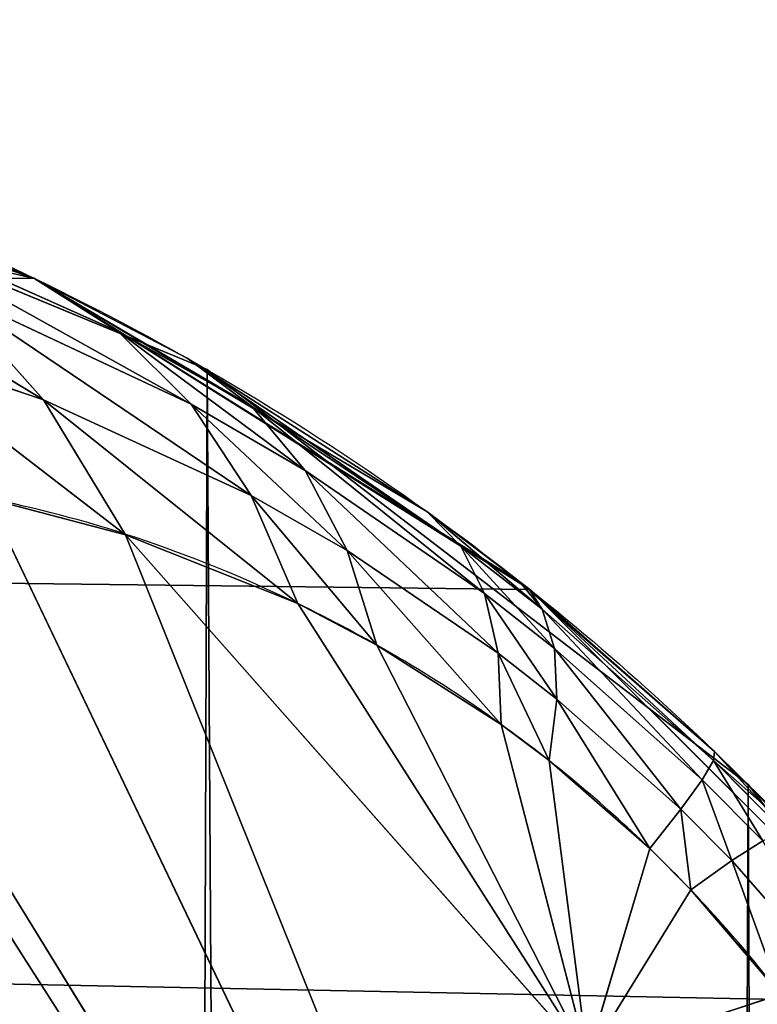
# Model space of a CAD drawing. Units: centimetres. Extents: x -301 to 300, y -224 to 224.
# Drawn here: x -113 to -113, y -36 to -36 of the extents above; entities that cross this region are included whole.
import ezdxf

# ---------------------------------------------------------------- set-up
doc = ezdxf.new("R2010")
doc.units = ezdxf.units.CM
doc.header["$LTSCALE"] = 2.54
doc.layers.get('0').update_dxf_attribs({"true_color": 0xff5454})
doc.layers.add('strefa', color=6, linetype='Continuous')

# ---------------------------------------------------------------- blocks, each defined once
blk = doc.blocks.new('3DGeom~305_Defintion')
at = {"color": 0}
for p, q in [((867.396, 728.026, -1254.975), (922.475, 764.43, -1192.495)), ((867.396, 728.026, -1254.975), (922.475, 764.43, -1192.495)), ((869.106, 725.57, -1255.214), (922.475, 764.43, -1192.495)), ((869.106, 725.57, -1255.214), (922.475, 764.43, -1192.495)), ((879.337, 712.486, -1255.583), (922.475, 764.43, -1192.495)), ((879.337, 712.486, -1255.583), (922.475, 764.43, -1192.495)), ((885.468, 706, -1254.938), (922.475, 764.43, -1192.495)), ((885.468, 706, -1254.938), (922.475, 764.43, -1192.495)), ((879.337, 712.486, -1255.583), (885.468, 706, -1254.938)), ((879.337, 712.486, -1255.583), (885.468, 706, -1254.938)), ((908.61, 710.528, -1235.693), (885.468, 706, -1254.938)), ((908.61, 710.528, -1235.693), (885.468, 706, -1254.938)), ((893.261, 699.34, -1253.143), (908.61, 710.528, -1235.693)), ((893.261, 699.34, -1253.143), (908.61, 710.528, -1235.693)), ((896.912, 696.888, -1251.9), (908.61, 710.528, -1235.693)), ((896.912, 696.888, -1251.9), (908.61, 710.528, -1235.693)), ((908.61, 710.528, -1235.693), (902.723, 693.982, -1249.335)), ((908.61, 710.528, -1235.693), (902.723, 693.982, -1249.335)), ((905.014, 693.21, -1248.106), (908.61, 710.528, -1235.693)), ((905.014, 693.21, -1248.106), (908.61, 710.528, -1235.693)), ((909.884, 692.377, -1245.023), (908.61, 710.528, -1235.693)), ((908.61, 710.528, -1235.693), (911.906, 692.396, -1243.533)), ((909.884, 692.377, -1245.023), (908.61, 710.528, -1235.693)), ((916.423, 693.363, -1239.667), (908.61, 710.528, -1235.693)), ((916.423, 693.363, -1239.667), (908.61, 710.528, -1235.693)), ((908.61, 710.528, -1235.693), (911.906, 692.396, -1243.533)), ((885.468, 706, -1254.938), (873.604, 707.202, -1261.458)), ((885.468, 706, -1254.938), (873.604, 707.202, -1261.458)), ((881.075, 700.624, -1260.16), (873.604, 707.202, -1261.458)), ((881.075, 700.624, -1260.16), (873.604, 707.202, -1261.458)), ((885.468, 706, -1254.938), (881.075, 700.624, -1260.16)), ((885.468, 706, -1254.938), (881.075, 700.624, -1260.16)), ((885.468, 706, -1254.938), (893.261, 699.34, -1253.143)), ((885.468, 706, -1254.938), (893.261, 699.34, -1253.143)), ((881.075, 700.624, -1260.16), (867.164, 701.364, -1265.9)), ((881.075, 700.624, -1260.16), (867.164, 701.364, -1265.9)), ((881.075, 700.624, -1260.16), (876.086, 694.817, -1264.263)), ((881.075, 700.624, -1260.16), (876.086, 694.817, -1264.263)), ((893.261, 699.34, -1253.143), (881.075, 700.624, -1260.16)), ((893.261, 699.34, -1253.143), (881.075, 700.624, -1260.16)), ((890.566, 693.879, -1257.446), (881.075, 700.624, -1260.16)), ((890.566, 693.879, -1257.446), (881.075, 700.624, -1260.16)), ((893.261, 699.34, -1253.143), (890.566, 693.879, -1257.446)), ((893.261, 699.34, -1253.143), (890.566, 693.879, -1257.446)), ((893.261, 699.34, -1253.143), (896.912, 696.888, -1251.9)), ((893.261, 699.34, -1253.143), (896.912, 696.888, -1251.9)), ((896.912, 696.888, -1251.9), (890.566, 693.879, -1257.446)), ((896.912, 696.888, -1251.9), (890.566, 693.879, -1257.446)), ((896.912, 696.888, -1251.9), (895.02, 691.397, -1255.732)), ((896.912, 696.888, -1251.9), (895.02, 691.397, -1255.732)), ((896.912, 696.888, -1251.9), (902.723, 693.982, -1249.335)), ((896.912, 696.888, -1251.9), (902.723, 693.982, -1249.335)), ((890.566, 693.879, -1257.446), (876.086, 694.817, -1264.263)), ((890.566, 693.879, -1257.446), (876.086, 694.817, -1264.263)), ((887.398, 688.105, -1260.942), (876.086, 694.817, -1264.263)), ((887.398, 688.105, -1260.942), (876.086, 694.817, -1264.263)), ((902.723, 693.982, -1249.335), (895.02, 691.397, -1255.732)), ((902.723, 693.982, -1249.335), (895.02, 691.397, -1255.732)), ((902.723, 693.982, -1249.335), (902.126, 688.459, -1252.355)), ((902.723, 693.982, -1249.335), (902.126, 688.459, -1252.355)), ((902.723, 693.982, -1249.335), (905.014, 693.21, -1248.106)), ((902.723, 693.982, -1249.335), (905.014, 693.21, -1248.106)), ((890.566, 693.879, -1257.446), (887.398, 688.105, -1260.942)), ((890.566, 693.879, -1257.446), (887.398, 688.105, -1260.942)), ((895.02, 691.397, -1255.732), (890.566, 693.879, -1257.446)), ((895.02, 691.397, -1255.732), (890.566, 693.879, -1257.446)), ((905.014, 693.21, -1248.106), (902.126, 688.459, -1252.355)), ((905.014, 693.21, -1248.106), (902.126, 688.459, -1252.355)), ((905.014, 693.21, -1248.106), (904.939, 687.678, -1250.779)), ((905.014, 693.21, -1248.106), (904.939, 687.678, -1250.779)), ((905.014, 693.21, -1248.106), (909.884, 692.377, -1245.023)), ((905.014, 693.21, -1248.106), (909.884, 692.377, -1245.023)), ((911.906, 692.396, -1243.533), (916.423, 693.363, -1239.667)), ((911.906, 692.396, -1243.533), (916.423, 693.363, -1239.667)), ((916.423, 693.363, -1239.667), (913.455, 686.855, -1245.055)), ((916.423, 693.363, -1239.667), (913.455, 686.855, -1245.055)), ((909.884, 692.377, -1245.023), (904.939, 687.678, -1250.779)), ((909.884, 692.377, -1245.023), (904.939, 687.678, -1250.779)), ((909.884, 692.377, -1245.023), (911.906, 692.396, -1243.533)), ((909.884, 692.377, -1245.023), (911.906, 692.396, -1243.533)), ((909.884, 692.377, -1245.023), (910.946, 686.836, -1246.903)), ((909.884, 692.377, -1245.023), (910.946, 686.836, -1246.903)), ((911.906, 692.396, -1243.533), (913.455, 686.855, -1245.055)), ((911.906, 692.396, -1243.533), (913.455, 686.855, -1245.055)), ((895.02, 691.397, -1255.732), (887.398, 688.105, -1260.942)), ((895.02, 691.397, -1255.732), (887.398, 688.105, -1260.942)), ((895.02, 691.397, -1255.732), (892.7, 685.637, -1258.87)), ((895.02, 691.397, -1255.732), (892.7, 685.637, -1258.87)), ((902.126, 688.459, -1252.355), (895.02, 691.397, -1255.732)), ((902.126, 688.459, -1252.355), (895.02, 691.397, -1255.732)), ((870.618, 688.716, -1267.15), (883.81, 682.12, -1263.57)), ((887.398, 688.105, -1260.942), (870.618, 688.716, -1267.15)), ((887.398, 688.105, -1260.942), (870.618, 688.716, -1267.15)), ((870.618, 688.716, -1267.15), (883.81, 682.12, -1263.57)), ((902.126, 688.459, -1252.355), (892.7, 685.637, -1258.87)), ((902.126, 688.459, -1252.355), (892.7, 685.637, -1258.87)), ((902.126, 688.459, -1252.355), (901.158, 682.714, -1254.812)), ((902.126, 688.459, -1252.355), (901.158, 682.714, -1254.812)), ((904.939, 687.678, -1250.779), (902.126, 688.459, -1252.355)), ((904.939, 687.678, -1250.779), (902.126, 688.459, -1252.355)), ((887.398, 688.105, -1260.942), (883.81, 682.12, -1263.57)), ((887.398, 688.105, -1260.942), (883.81, 682.12, -1263.57)), ((892.7, 685.637, -1258.87), (887.398, 688.105, -1260.942)), ((892.7, 685.637, -1258.87), (887.398, 688.105, -1260.942)), ((904.939, 687.678, -1250.779), (901.158, 682.714, -1254.812)), ((904.939, 687.678, -1250.779), (901.158, 682.714, -1254.812)), ((904.939, 687.678, -1250.779), (904.505, 681.937, -1252.926)), ((904.939, 687.678, -1250.779), (904.505, 681.937, -1252.926)), ((910.946, 686.836, -1246.903), (904.939, 687.678, -1250.779)), ((910.946, 686.836, -1246.903), (904.939, 687.678, -1250.779)), ((919.105, 687.833, -1240.316), (913.455, 686.855, -1245.055)), ((919.105, 687.833, -1240.316), (913.455, 686.855, -1245.055)), ((910.946, 686.836, -1246.903), (904.505, 681.937, -1252.926)), ((910.946, 686.836, -1246.903), (904.505, 681.937, -1252.926)), ((913.455, 686.855, -1245.055), (910.946, 686.836, -1246.903)), ((913.455, 686.855, -1245.055), (910.946, 686.836, -1246.903)), ((910.946, 686.836, -1246.903), (911.659, 681.1, -1248.299)), ((910.946, 686.836, -1246.903), (911.659, 681.1, -1248.299)), ((913.455, 686.855, -1245.055), (914.648, 681.119, -1246.097)), ((913.455, 686.855, -1245.055), (914.648, 681.119, -1246.097)), ((892.7, 685.637, -1258.87), (883.81, 682.12, -1263.57)), ((892.7, 685.637, -1258.87), (883.81, 682.12, -1263.57)), ((892.7, 685.637, -1258.87), (889.989, 679.693, -1261.265)), ((892.7, 685.637, -1258.87), (889.989, 679.693, -1261.265)), ((901.158, 682.714, -1254.812), (892.7, 685.637, -1258.87)), ((901.158, 682.714, -1254.812), (892.7, 685.637, -1258.87)), ((864.801, 682.467, -1268.753), (883.81, 682.12, -1263.57)), ((864.801, 682.467, -1268.753), (883.81, 682.12, -1263.57)), ((901.158, 682.714, -1254.812), (889.989, 679.693, -1261.265)), ((901.158, 682.714, -1254.812), (889.989, 679.693, -1261.265)), ((901.158, 682.714, -1254.812), (899.831, 676.819, -1256.675)), ((901.158, 682.714, -1254.812), (899.831, 676.819, -1256.675)), ((904.505, 681.937, -1252.926), (901.158, 682.714, -1254.812)), ((904.505, 681.937, -1252.926), (901.158, 682.714, -1254.812)), ((883.81, 682.12, -1263.57), (879.867, 676.028, -1265.284)), ((883.81, 682.12, -1263.57), (879.867, 676.028, -1265.284)), ((883.81, 682.12, -1263.57), (879.888, 676.021, -1265.277)), ((883.81, 682.12, -1263.57), (879.888, 676.021, -1265.277)), ((883.81, 682.12, -1263.57), (889.989, 679.693, -1261.265)), ((883.81, 682.12, -1263.57), (889.989, 679.693, -1261.265)), ((904.505, 681.937, -1252.926), (899.831, 676.819, -1256.675)), ((904.505, 681.937, -1252.926), (899.831, 676.819, -1256.675)), ((904.505, 681.937, -1252.926), (903.719, 676.055, -1254.521)), ((904.505, 681.937, -1252.926), (903.719, 676.055, -1254.521)), ((911.659, 681.1, -1248.299), (904.505, 681.937, -1252.926)), ((911.659, 681.1, -1248.299), (904.505, 681.937, -1252.926)), ((911.659, 681.1, -1248.299), (903.719, 676.055, -1254.521)), ((911.659, 681.1, -1248.299), (903.719, 676.055, -1254.521)), ((914.648, 681.119, -1246.097), (911.659, 681.1, -1248.299)), ((914.648, 681.119, -1246.097), (911.659, 681.1, -1248.299)), ((911.659, 681.1, -1248.299), (912.013, 675.232, -1249.196)), ((911.659, 681.1, -1248.299), (912.013, 675.232, -1249.196)), ((889.989, 679.693, -1261.265), (879.888, 676.021, -1265.277)), ((889.989, 679.693, -1261.265), (879.888, 676.021, -1265.277)), ((889.989, 679.693, -1261.265), (886.927, 673.658, -1262.88)), ((889.989, 679.693, -1261.265), (886.927, 673.658, -1262.88)), ((889.989, 679.693, -1261.265), (899.831, 676.819, -1256.675)), ((889.989, 679.693, -1261.265), (899.831, 676.819, -1256.675)), ((899.831, 676.819, -1256.675), (886.927, 673.658, -1262.88)), ((899.831, 676.819, -1256.675), (886.927, 673.658, -1262.88)), ((899.831, 676.819, -1256.675), (898.161, 670.849, -1257.922)), ((899.831, 676.819, -1256.675), (898.161, 670.849, -1257.922)), ((899.831, 676.819, -1256.675), (903.719, 676.055, -1254.521)), ((899.831, 676.819, -1256.675), (903.719, 676.055, -1254.521)), ((855.075, 0, -1269.869), (879.867, 676.028, -1265.284)), ((855.075, 0, -1269.869), (879.867, 676.028, -1265.284)), ((879.888, 0, -1265.277), (879.867, 676.028, -1265.284)), ((879.888, 0, -1265.277), (879.867, 676.028, -1265.284)), ((879.888, 0, -1265.277), (879.888, 676.021, -1265.277)), ((879.888, 0, -1265.277), (879.888, 676.021, -1265.277)), ((903.719, 676.055, -1254.521), (898.161, 670.849, -1257.922)), ((903.719, 676.055, -1254.521), (898.161, 670.849, -1257.922)), ((903.719, 676.055, -1254.521), (902.59, 670.103, -1255.545)), ((903.719, 676.055, -1254.521), (902.59, 670.103, -1255.545)), ((903.719, 676.055, -1254.521), (903.044, 670.064, -1255.257)), ((903.719, 676.055, -1254.521), (903.044, 670.064, -1255.257)), ((903.719, 676.055, -1254.521), (912.013, 675.232, -1249.196)), ((903.719, 676.055, -1254.521), (912.013, 675.232, -1249.196)), ((912.013, 675.232, -1249.196), (903.044, 670.064, -1255.257)), ((912.013, 675.232, -1249.196), (903.044, 670.064, -1255.257)), ((912.013, 675.232, -1249.196), (912.007, 669.298, -1249.585)), ((912.013, 675.232, -1249.196), (912.007, 669.298, -1249.585)), ((912.013, 675.232, -1249.196), (915.471, 675.25, -1246.649)), ((912.013, 675.232, -1249.196), (915.471, 675.25, -1246.649)), ((886.927, 673.658, -1262.88), (879.888, 0, -1265.277)), ((886.927, 673.658, -1262.88), (879.888, 0, -1265.277)), ((898.161, 670.849, -1257.922), (879.888, 0, -1265.277)), ((898.161, 670.849, -1257.922), (879.888, 0, -1265.277)), ((902.59, 670.103, -1255.545), (879.888, 0, -1265.277)), ((902.59, 670.103, -1255.545), (879.888, 0, -1265.277)), ((902.59, 670.103, -1255.545), (903.058, 0, -1255.279)), ((902.59, 670.103, -1255.545), (903.058, 0, -1255.279)), ((903.058, 0, -1255.279), (912.007, 669.298, -1249.585)), ((903.058, 0, -1255.279), (912.007, 669.298, -1249.585)), ((912.007, 669.298, -1249.585), (923.422, 0, -1240.375)), ((912.007, 669.298, -1249.585), (923.422, 0, -1240.375))]:
    blk.add_line(p, q, dxfattribs=at)
at = {"color": 18, "true_color": 0x000000}
for p, q in [((879.867, 676.028, -1265.284), (864.801, 682.467, -1268.753)), ((864.801, 682.467, -1268.753), (879.867, 676.028, -1265.284)), ((879.888, 676.021, -1265.277), (879.867, 676.028, -1265.284)), ((879.867, 676.028, -1265.284), (879.888, 676.021, -1265.277)), ((886.927, 673.658, -1262.88), (879.888, 676.021, -1265.277)), ((879.888, 676.021, -1265.277), (886.927, 673.658, -1262.88)), ((898.161, 670.849, -1257.922), (886.927, 673.658, -1262.88)), ((886.927, 673.658, -1262.88), (898.161, 670.849, -1257.922)), ((902.59, 670.103, -1255.545), (898.161, 670.849, -1257.922)), ((898.161, 670.849, -1257.922), (902.59, 670.103, -1255.545)), ((903.044, 670.064, -1255.257), (902.59, 670.103, -1255.545)), ((902.59, 670.103, -1255.545), (912.007, 669.298, -1249.585)), ((912.007, 669.298, -1249.585), (903.044, 670.064, -1255.257)), ((915.915, 669.316, -1246.703), (912.007, 669.298, -1249.585)), ((912.007, 669.298, -1249.585), (915.915, 669.316, -1246.703)), ((879.888, 0, -1265.277), (855.075, 0, -1269.869)), ((855.075, 0, -1269.869), (879.888, 0, -1265.277)), ((903.058, 0, -1255.279), (879.888, 0, -1265.277)), ((879.888, 0, -1265.277), (903.058, 0, -1255.279)), ((923.422, 0, -1240.375), (903.058, 0, -1255.279)), ((903.058, 0, -1255.279), (923.422, 0, -1240.375))]:
    blk.add_line(p, q, dxfattribs=at)
mesh = blk.add_polyface(dxfattribs=at)
corners = [(903.329, 852.099, -1146.858), (806.497, 809.014, -1245.546), (793.86, 866.942, -1214.725)]
mesh.append_faces([[corners[k] for k in face] for face in [(0, 1, 2)]], dxfattribs={"color": 18})
mesh = blk.add_polyface(dxfattribs=at)
corners = [(903.329, 852.099, -1146.858), (833.918, 772.548, -1249.792), (806.497, 809.014, -1245.546)]
mesh.append_faces([[corners[k] for k in face] for face in [(0, 1, 2)]], dxfattribs={"color": 18})
mesh = blk.add_polyface(dxfattribs=at)
corners = [(922.475, 764.43, -1192.495), (833.918, 772.548, -1249.792), (903.329, 852.099, -1146.858)]
mesh.append_faces([[corners[k] for k in face] for face in [(0, 1, 2)]], dxfattribs={"color": 18})
mesh = blk.add_polyface(dxfattribs=at)
corners = [(922.475, 764.43, -1192.495), (867.396, 728.026, -1254.975), (833.918, 772.548, -1249.792)]
mesh.append_faces([[corners[k] for k in face] for face in [(0, 1, 2)]], dxfattribs={"color": 18})
mesh = blk.add_polyface(dxfattribs=at)
corners = [(922.475, 764.43, -1192.495), (869.106, 725.57, -1255.214), (867.396, 728.026, -1254.975)]
mesh.append_faces([[corners[k] for k in face] for face in [(0, 1, 2)]], dxfattribs={"color": 18})
mesh = blk.add_polyface(dxfattribs=at)
corners = [(922.475, 764.43, -1192.495), (879.337, 712.486, -1255.583), (869.106, 725.57, -1255.214)]
mesh.append_faces([[corners[k] for k in face] for face in [(0, 1, 2)]], dxfattribs={"color": 18})
mesh = blk.add_polyface(dxfattribs=at)
corners = [(922.475, 764.43, -1192.495), (885.468, 706, -1254.938), (879.337, 712.486, -1255.583)]
mesh.append_faces([[corners[k] for k in face] for face in [(0, 1, 2)]], dxfattribs={"color": 18})
mesh = blk.add_polyface(dxfattribs=at)
corners = [(922.475, 764.43, -1192.495), (908.61, 710.528, -1235.693), (885.468, 706, -1254.938)]
mesh.append_faces([[corners[k] for k in face] for face in [(0, 1, 2)]], dxfattribs={"color": 18})
mesh = blk.add_polyface(dxfattribs=at)
corners = [(885.468, 706, -1254.938), (873.604, 707.202, -1261.458), (879.337, 712.486, -1255.583)]
mesh.append_faces([[corners[k] for k in face] for face in [(0, 1, 2)]], dxfattribs={"color": 18})
mesh = blk.add_polyface(dxfattribs=at)
corners = [(908.61, 710.528, -1235.693), (893.261, 699.34, -1253.143), (885.468, 706, -1254.938)]
mesh.append_faces([[corners[k] for k in face] for face in [(0, 1, 2)]], dxfattribs={"color": 18})
mesh = blk.add_polyface(dxfattribs=at)
corners = [(908.61, 710.528, -1235.693), (896.912, 696.888, -1251.9), (893.261, 699.34, -1253.143)]
mesh.append_faces([[corners[k] for k in face] for face in [(0, 1, 2)]], dxfattribs={"color": 18})
mesh = blk.add_polyface(dxfattribs=at)
corners = [(908.61, 710.528, -1235.693), (902.723, 693.982, -1249.335), (896.912, 696.888, -1251.9)]
mesh.append_faces([[corners[k] for k in face] for face in [(0, 1, 2)]], dxfattribs={"color": 18})
mesh = blk.add_polyface(dxfattribs=at)
corners = [(908.61, 710.528, -1235.693), (905.014, 693.21, -1248.106), (902.723, 693.982, -1249.335)]
mesh.append_faces([[corners[k] for k in face] for face in [(0, 1, 2)]], dxfattribs={"color": 18})
mesh = blk.add_polyface(dxfattribs=at)
corners = [(909.884, 692.377, -1245.023), (905.014, 693.21, -1248.106), (908.61, 710.528, -1235.693)]
mesh.append_faces([[corners[k] for k in face] for face in [(0, 1, 2)]], dxfattribs={"color": 18})
mesh = blk.add_polyface(dxfattribs=at)
corners = [(911.906, 692.396, -1243.533), (909.884, 692.377, -1245.023), (908.61, 710.528, -1235.693)]
mesh.append_faces([[corners[k] for k in face] for face in [(0, 1, 2)]], dxfattribs={"color": 18})
mesh = blk.add_polyface(dxfattribs=at)
corners = [(918.908, 694.545, -1237.164), (916.423, 693.363, -1239.667), (908.61, 710.528, -1235.693)]
mesh.append_faces([[corners[k] for k in face] for face in [(0, 1, 2)]], dxfattribs={"color": 18})
mesh = blk.add_polyface(dxfattribs=at)
corners = [(916.423, 693.363, -1239.667), (911.906, 692.396, -1243.533), (908.61, 710.528, -1235.693)]
mesh.append_faces([[corners[k] for k in face] for face in [(0, 1, 2)]], dxfattribs={"color": 18})
mesh = blk.add_polyface(dxfattribs=at)
corners = [(881.075, 700.624, -1260.16), (867.164, 701.364, -1265.9), (873.604, 707.202, -1261.458)]
mesh.append_faces([[corners[k] for k in face] for face in [(0, 1, 2)]], dxfattribs={"color": 18})
mesh = blk.add_polyface(dxfattribs=at)
corners = [(885.468, 706, -1254.938), (881.075, 700.624, -1260.16), (873.604, 707.202, -1261.458)]
mesh.append_faces([[corners[k] for k in face] for face in [(0, 1, 2)]], dxfattribs={"color": 18})
mesh = blk.add_polyface(dxfattribs=at)
corners = [(893.261, 699.34, -1253.143), (881.075, 700.624, -1260.16), (885.468, 706, -1254.938)]
mesh.append_faces([[corners[k] for k in face] for face in [(0, 1, 2)]], dxfattribs={"color": 18})
mesh = blk.add_polyface(dxfattribs=at)
corners = [(881.075, 700.624, -1260.16), (876.086, 694.817, -1264.263), (867.164, 701.364, -1265.9)]
mesh.append_faces([[corners[k] for k in face] for face in [(0, 1, 2)]], dxfattribs={"color": 18})
mesh = blk.add_polyface(dxfattribs=at)
corners = [(890.566, 693.879, -1257.446), (876.086, 694.817, -1264.263), (881.075, 700.624, -1260.16)]
mesh.append_faces([[corners[k] for k in face] for face in [(0, 1, 2)]], dxfattribs={"color": 18})
mesh = blk.add_polyface(dxfattribs=at)
corners = [(893.261, 699.34, -1253.143), (890.566, 693.879, -1257.446), (881.075, 700.624, -1260.16)]
mesh.append_faces([[corners[k] for k in face] for face in [(0, 1, 2)]], dxfattribs={"color": 18})
mesh = blk.add_polyface(dxfattribs=at)
corners = [(896.912, 696.888, -1251.9), (890.566, 693.879, -1257.446), (893.261, 699.34, -1253.143)]
mesh.append_faces([[corners[k] for k in face] for face in [(0, 1, 2)]], dxfattribs={"color": 18})
mesh = blk.add_polyface(dxfattribs=at)
corners = [(896.912, 696.888, -1251.9), (895.02, 691.397, -1255.732), (890.566, 693.879, -1257.446)]
mesh.append_faces([[corners[k] for k in face] for face in [(0, 1, 2)]], dxfattribs={"color": 18})
mesh = blk.add_polyface(dxfattribs=at)
corners = [(902.723, 693.982, -1249.335), (895.02, 691.397, -1255.732), (896.912, 696.888, -1251.9)]
mesh.append_faces([[corners[k] for k in face] for face in [(0, 1, 2)]], dxfattribs={"color": 18})
mesh = blk.add_polyface(dxfattribs=at)
corners = [(887.398, 688.105, -1260.942), (870.618, 688.716, -1267.15), (876.086, 694.817, -1264.263)]
mesh.append_faces([[corners[k] for k in face] for face in [(0, 1, 2)]], dxfattribs={"color": 18})
mesh = blk.add_polyface(dxfattribs=at)
corners = [(890.566, 693.879, -1257.446), (887.398, 688.105, -1260.942), (876.086, 694.817, -1264.263)]
mesh.append_faces([[corners[k] for k in face] for face in [(0, 1, 2)]], dxfattribs={"color": 18})
mesh = blk.add_polyface(dxfattribs=at)
corners = [(902.723, 693.982, -1249.335), (902.126, 688.459, -1252.355), (895.02, 691.397, -1255.732)]
mesh.append_faces([[corners[k] for k in face] for face in [(0, 1, 2)]], dxfattribs={"color": 18})
mesh = blk.add_polyface(dxfattribs=at)
corners = [(905.014, 693.21, -1248.106), (902.126, 688.459, -1252.355), (902.723, 693.982, -1249.335)]
mesh.append_faces([[corners[k] for k in face] for face in [(0, 1, 2)]], dxfattribs={"color": 18})
mesh = blk.add_polyface(dxfattribs=at)
corners = [(895.02, 691.397, -1255.732), (887.398, 688.105, -1260.942), (890.566, 693.879, -1257.446)]
mesh.append_faces([[corners[k] for k in face] for face in [(0, 1, 2)]], dxfattribs={"color": 18})
mesh = blk.add_polyface(dxfattribs=at)
corners = [(905.014, 693.21, -1248.106), (904.939, 687.678, -1250.779), (902.126, 688.459, -1252.355)]
mesh.append_faces([[corners[k] for k in face] for face in [(0, 1, 2)]], dxfattribs={"color": 18})
mesh = blk.add_polyface(dxfattribs=at)
corners = [(909.884, 692.377, -1245.023), (904.939, 687.678, -1250.779), (905.014, 693.21, -1248.106)]
mesh.append_faces([[corners[k] for k in face] for face in [(0, 1, 2)]], dxfattribs={"color": 18})
mesh = blk.add_polyface(dxfattribs=at)
corners = [(916.423, 693.363, -1239.667), (913.455, 686.855, -1245.055), (911.906, 692.396, -1243.533)]
mesh.append_faces([[corners[k] for k in face] for face in [(0, 1, 2)]], dxfattribs={"color": 18})
mesh = blk.add_polyface(dxfattribs=at)
corners = [(919.105, 687.833, -1240.316), (913.455, 686.855, -1245.055), (916.423, 693.363, -1239.667)]
mesh.append_faces([[corners[k] for k in face] for face in [(0, 1, 2)]], dxfattribs={"color": 18})
mesh = blk.add_polyface(dxfattribs=at)
corners = [(910.946, 686.836, -1246.903), (904.939, 687.678, -1250.779), (909.884, 692.377, -1245.023)]
mesh.append_faces([[corners[k] for k in face] for face in [(0, 1, 2)]], dxfattribs={"color": 18})
mesh = blk.add_polyface(dxfattribs=at)
corners = [(911.906, 692.396, -1243.533), (910.946, 686.836, -1246.903), (909.884, 692.377, -1245.023), (913.455, 686.855, -1245.055)]
mesh.append_faces([[corners[k] for k in face] for face in [(0, 1, 2), (1, 0, 3)]], dxfattribs={"vtx0": -1, "color": 18})
mesh = blk.add_polyface(dxfattribs=at)
corners = [(895.02, 691.397, -1255.732), (892.7, 685.637, -1258.87), (887.398, 688.105, -1260.942)]
mesh.append_faces([[corners[k] for k in face] for face in [(0, 1, 2)]], dxfattribs={"color": 18})
mesh = blk.add_polyface(dxfattribs=at)
corners = [(902.126, 688.459, -1252.355), (892.7, 685.637, -1258.87), (895.02, 691.397, -1255.732)]
mesh.append_faces([[corners[k] for k in face] for face in [(0, 1, 2)]], dxfattribs={"color": 18})
mesh = blk.add_polyface(dxfattribs=at)
corners = [(883.81, 682.12, -1263.57), (864.801, 682.467, -1268.753), (870.618, 688.716, -1267.15)]
mesh.append_faces([[corners[k] for k in face] for face in [(0, 1, 2)]], dxfattribs={"color": 18})
mesh = blk.add_polyface(dxfattribs=at)
corners = [(887.398, 688.105, -1260.942), (883.81, 682.12, -1263.57), (870.618, 688.716, -1267.15)]
mesh.append_faces([[corners[k] for k in face] for face in [(0, 1, 2)]], dxfattribs={"color": 18})
mesh = blk.add_polyface(dxfattribs=at)
corners = [(902.126, 688.459, -1252.355), (901.158, 682.714, -1254.812), (892.7, 685.637, -1258.87)]
mesh.append_faces([[corners[k] for k in face] for face in [(0, 1, 2)]], dxfattribs={"color": 18})
mesh = blk.add_polyface(dxfattribs=at)
corners = [(904.939, 687.678, -1250.779), (901.158, 682.714, -1254.812), (902.126, 688.459, -1252.355)]
mesh.append_faces([[corners[k] for k in face] for face in [(0, 1, 2)]], dxfattribs={"color": 18})
mesh = blk.add_polyface(dxfattribs=at)
corners = [(892.7, 685.637, -1258.87), (883.81, 682.12, -1263.57), (887.398, 688.105, -1260.942)]
mesh.append_faces([[corners[k] for k in face] for face in [(0, 1, 2)]], dxfattribs={"color": 18})
mesh = blk.add_polyface(dxfattribs=at)
corners = [(904.939, 687.678, -1250.779), (904.505, 681.937, -1252.926), (901.158, 682.714, -1254.812)]
mesh.append_faces([[corners[k] for k in face] for face in [(0, 1, 2)]], dxfattribs={"color": 18})
mesh = blk.add_polyface(dxfattribs=at)
corners = [(910.946, 686.836, -1246.903), (904.505, 681.937, -1252.926), (904.939, 687.678, -1250.779)]
mesh.append_faces([[corners[k] for k in face] for face in [(0, 1, 2)]], dxfattribs={"color": 18})
mesh = blk.add_polyface(dxfattribs=at)
corners = [(919.105, 687.833, -1240.316), (914.648, 681.119, -1246.097), (913.455, 686.855, -1245.055)]
mesh.append_faces([[corners[k] for k in face] for face in [(0, 1, 2)]], dxfattribs={"color": 18})
mesh = blk.add_polyface(dxfattribs=at)
corners = [(911.659, 681.1, -1248.299), (904.505, 681.937, -1252.926), (910.946, 686.836, -1246.903)]
mesh.append_faces([[corners[k] for k in face] for face in [(0, 1, 2)]], dxfattribs={"color": 18})
mesh = blk.add_polyface(dxfattribs=at)
corners = [(913.455, 686.855, -1245.055), (911.659, 681.1, -1248.299), (910.946, 686.836, -1246.903), (914.648, 681.119, -1246.097)]
mesh.append_faces([[corners[k] for k in face] for face in [(0, 1, 2), (1, 0, 3)]], dxfattribs={"vtx0": -1, "color": 18})
mesh = blk.add_polyface(dxfattribs=at)
corners = [(892.7, 685.637, -1258.87), (889.989, 679.693, -1261.265), (883.81, 682.12, -1263.57)]
mesh.append_faces([[corners[k] for k in face] for face in [(0, 1, 2)]], dxfattribs={"color": 18})
mesh = blk.add_polyface(dxfattribs=at)
corners = [(901.158, 682.714, -1254.812), (889.989, 679.693, -1261.265), (892.7, 685.637, -1258.87)]
mesh.append_faces([[corners[k] for k in face] for face in [(0, 1, 2)]], dxfattribs={"color": 18})
mesh = blk.add_polyface(dxfattribs=at)
corners = [(879.867, 676.028, -1265.284), (855.075, 0, -1269.869), (864.801, 682.467, -1268.753)]
mesh.append_faces([[corners[k] for k in face] for face in [(0, 1, 2)]], dxfattribs={"color": 18})
mesh = blk.add_polyface(dxfattribs=at)
corners = [(883.81, 682.12, -1263.57), (879.867, 676.028, -1265.284), (864.801, 682.467, -1268.753)]
mesh.append_faces([[corners[k] for k in face] for face in [(0, 1, 2)]], dxfattribs={"color": 18})
mesh = blk.add_polyface(dxfattribs=at)
corners = [(901.158, 682.714, -1254.812), (899.831, 676.819, -1256.675), (889.989, 679.693, -1261.265)]
mesh.append_faces([[corners[k] for k in face] for face in [(0, 1, 2)]], dxfattribs={"color": 18})
mesh = blk.add_polyface(dxfattribs=at)
corners = [(904.505, 681.937, -1252.926), (899.831, 676.819, -1256.675), (901.158, 682.714, -1254.812)]
mesh.append_faces([[corners[k] for k in face] for face in [(0, 1, 2)]], dxfattribs={"color": 18})
mesh = blk.add_polyface(dxfattribs=at)
corners = [(883.81, 682.12, -1263.57), (879.888, 676.021, -1265.277), (879.867, 676.028, -1265.284)]
mesh.append_faces([[corners[k] for k in face] for face in [(0, 1, 2)]], dxfattribs={"color": 18})
mesh = blk.add_polyface(dxfattribs=at)
corners = [(889.989, 679.693, -1261.265), (879.888, 676.021, -1265.277), (883.81, 682.12, -1263.57)]
mesh.append_faces([[corners[k] for k in face] for face in [(0, 1, 2)]], dxfattribs={"color": 18})
mesh = blk.add_polyface(dxfattribs=at)
corners = [(904.505, 681.937, -1252.926), (903.719, 676.055, -1254.521), (899.831, 676.819, -1256.675)]
mesh.append_faces([[corners[k] for k in face] for face in [(0, 1, 2)]], dxfattribs={"color": 18})
mesh = blk.add_polyface(dxfattribs=at)
corners = [(911.659, 681.1, -1248.299), (903.719, 676.055, -1254.521), (904.505, 681.937, -1252.926)]
mesh.append_faces([[corners[k] for k in face] for face in [(0, 1, 2)]], dxfattribs={"color": 18})
mesh = blk.add_polyface(dxfattribs=at)
corners = [(912.013, 675.232, -1249.196), (903.719, 676.055, -1254.521), (911.659, 681.1, -1248.299)]
mesh.append_faces([[corners[k] for k in face] for face in [(0, 1, 2)]], dxfattribs={"color": 18})
mesh = blk.add_polyface(dxfattribs=at)
corners = [(914.648, 681.119, -1246.097), (912.013, 675.232, -1249.196), (911.659, 681.1, -1248.299), (915.471, 675.25, -1246.649)]
mesh.append_faces([[corners[k] for k in face] for face in [(0, 1, 2), (1, 0, 3)]], dxfattribs={"vtx0": -1, "color": 18})
mesh = blk.add_polyface(dxfattribs=at)
corners = [(889.989, 679.693, -1261.265), (886.927, 673.658, -1262.88), (879.888, 676.021, -1265.277)]
mesh.append_faces([[corners[k] for k in face] for face in [(0, 1, 2)]], dxfattribs={"color": 18})
mesh = blk.add_polyface(dxfattribs=at)
corners = [(899.831, 676.819, -1256.675), (886.927, 673.658, -1262.88), (889.989, 679.693, -1261.265)]
mesh.append_faces([[corners[k] for k in face] for face in [(0, 1, 2)]], dxfattribs={"color": 18})
mesh = blk.add_polyface(dxfattribs=at)
corners = [(899.831, 676.819, -1256.675), (898.161, 670.849, -1257.922), (886.927, 673.658, -1262.88)]
mesh.append_faces([[corners[k] for k in face] for face in [(0, 1, 2)]], dxfattribs={"color": 18})
mesh = blk.add_polyface(dxfattribs=at)
corners = [(903.719, 676.055, -1254.521), (898.161, 670.849, -1257.922), (899.831, 676.819, -1256.675)]
mesh.append_faces([[corners[k] for k in face] for face in [(0, 1, 2)]], dxfattribs={"color": 18})
mesh = blk.add_polyface(dxfattribs=at)
corners = [(879.888, 0, -1265.277), (855.075, 0, -1269.869), (879.867, 676.028, -1265.284)]
mesh.append_faces([[corners[k] for k in face] for face in [(0, 1, 2)]], dxfattribs={"color": 18})
mesh = blk.add_polyface(dxfattribs=at)
corners = [(879.888, 0, -1265.277), (879.867, 676.028, -1265.284), (879.888, 676.021, -1265.277)]
mesh.append_faces([[corners[k] for k in face] for face in [(0, 1, 2)]], dxfattribs={"color": 18})
mesh = blk.add_polyface(dxfattribs=at)
corners = [(886.927, 673.658, -1262.88), (879.888, 0, -1265.277), (879.888, 676.021, -1265.277)]
mesh.append_faces([[corners[k] for k in face] for face in [(0, 1, 2)]], dxfattribs={"color": 18})
mesh = blk.add_polyface(dxfattribs=at)
corners = [(903.719, 676.055, -1254.521), (902.59, 670.103, -1255.545), (898.161, 670.849, -1257.922)]
mesh.append_faces([[corners[k] for k in face] for face in [(0, 1, 2)]], dxfattribs={"color": 18})
mesh = blk.add_polyface(dxfattribs=at)
corners = [(903.719, 676.055, -1254.521), (903.044, 670.064, -1255.257), (902.59, 670.103, -1255.545)]
mesh.append_faces([[corners[k] for k in face] for face in [(0, 1, 2)]], dxfattribs={"color": 18})
mesh = blk.add_polyface(dxfattribs=at)
corners = [(912.013, 675.232, -1249.196), (903.044, 670.064, -1255.257), (903.719, 676.055, -1254.521)]
mesh.append_faces([[corners[k] for k in face] for face in [(0, 1, 2)]], dxfattribs={"color": 18})
mesh = blk.add_polyface(dxfattribs=at)
corners = [(912.013, 675.232, -1249.196), (912.007, 669.298, -1249.585), (903.044, 670.064, -1255.257)]
mesh.append_faces([[corners[k] for k in face] for face in [(0, 1, 2)]], dxfattribs={"color": 18})
mesh = blk.add_polyface(dxfattribs=at)
corners = [(912.013, 675.232, -1249.196), (915.915, 669.316, -1246.703), (912.007, 669.298, -1249.585), (915.471, 675.25, -1246.649)]
mesh.append_faces([[corners[k] for k in face] for face in [(0, 1, 2), (1, 0, 3)]], dxfattribs={"vtx0": -1, "color": 18})
mesh = blk.add_polyface(dxfattribs=at)
corners = [(898.161, 670.849, -1257.922), (879.888, 0, -1265.277), (886.927, 673.658, -1262.88)]
mesh.append_faces([[corners[k] for k in face] for face in [(0, 1, 2)]], dxfattribs={"color": 18})
mesh = blk.add_polyface(dxfattribs=at)
corners = [(902.59, 670.103, -1255.545), (879.888, 0, -1265.277), (898.161, 670.849, -1257.922)]
mesh.append_faces([[corners[k] for k in face] for face in [(0, 1, 2)]], dxfattribs={"color": 18})
mesh = blk.add_polyface(dxfattribs=at)
corners = [(903.058, 0, -1255.279), (879.888, 0, -1265.277), (902.59, 670.103, -1255.545)]
mesh.append_faces([[corners[k] for k in face] for face in [(0, 1, 2)]], dxfattribs={"color": 18})
mesh = blk.add_polyface(dxfattribs=at)
corners = [(912.007, 669.298, -1249.585), (903.058, 0, -1255.279), (902.59, 670.103, -1255.545)]
mesh.append_faces([[corners[k] for k in face] for face in [(0, 1, 2)]], dxfattribs={"color": 18})
mesh = blk.add_polyface(dxfattribs=at)
corners = [(923.422, 0, -1240.375), (903.058, 0, -1255.279), (912.007, 669.298, -1249.585)]
mesh.append_faces([[corners[k] for k in face] for face in [(0, 1, 2)]], dxfattribs={"color": 18})
mesh = blk.add_polyface(dxfattribs=at)
corners = [(923.422, 0, -1240.375), (912.007, 669.298, -1249.585), (915.915, 669.316, -1246.703)]
mesh.append_faces([[corners[k] for k in face] for face in [(0, 1, 2)]], dxfattribs={"color": 18})
mesh = blk.add_polyface(dxfattribs=at)
corners = [(879.888, 0, -1265.277), (829.861, 0, -1268.825), (855.075, 0, -1269.869), (-1174.702, 0, -958.468), (903.058, 0, -1255.279), (923.422, 0, -1240.375), (939.959, 0, -1221.314), (951.839, 0, -1199.051), (958.468, 0, -1174.702), (1268.825, 0, 829.861), (-1199.051, 0, -951.839), (-1221.314, 0, -939.959), (-1240.375, 0, -923.422), (-1255.279, 0, -903.058), (-1265.277, 0, -879.888), (-1269.869, 0, -855.075), (-1268.825, 0, -829.861), (-958.468, 0, 1174.702), (1269.869, 0, 855.075), (1265.277, 0, 879.888), (1255.279, 0, 903.058), (1240.375, 0, 923.422), (1221.314, 0, 939.959), (1199.051, 0, 951.839), (1174.702, 0, 958.468), (-829.861, 0, 1268.825), (-951.839, 0, 1199.051), (-939.959, 0, 1221.314), (-923.422, 0, 1240.375), (-903.058, 0, 1255.279), (-879.888, 0, 1265.277), (-855.075, 0, 1269.869)]
mesh.append_faces([[corners[k] for k in face] for face in [(0, 1, 2), (30, 25, 31)]], dxfattribs={"vtx0": -1, "color": 18})
mesh.append_faces([[corners[k] for k in face] for face in [(1, 0, 3), (3, 9, 10), (10, 9, 11), (11, 9, 12), (12, 9, 13), (13, 9, 14), (14, 9, 15), (15, 9, 16), (16, 9, 17), (17, 25, 26), (26, 25, 27), (27, 25, 28), (28, 25, 29), (29, 25, 30)]], dxfattribs={"vtx0": -1, "vtx1": -1, "color": 18})
mesh.append_faces([[corners[k] for k in face] for face in [(3, 0, 4), (3, 4, 5), (3, 5, 6), (3, 6, 7), (3, 7, 8), (3, 8, 9), (17, 9, 18), (17, 18, 19), (17, 19, 20), (17, 20, 21), (17, 21, 22), (17, 22, 23), (17, 23, 24), (17, 24, 25)]], dxfattribs={"vtx0": -1, "vtx2": -1, "color": 18})
blk = doc.blocks.new('Group82')
at = {"color": 18, "true_color": 0x000000, "extrusion": (-0.153002, -0.988226, 6.05114e-17), "xscale": 0.003549513795713739, "yscale": 0.003549513795713739, "zscale": 0.003549513795713739}
blk.add_blockref('3DGeom~305_Defintion', (-109.00058, 220, 57.40319), dxfattribs=at)
blk = doc.blocks.new('Group81')
at = {"color": 0}
blk.add_blockref('Group82', (0, 0), dxfattribs=at)
blk = doc.blocks.new('3DGeom~90_Defintion')
at = {"color": 144, "true_color": 0x007cb0}
for p, q in [((-110.2466, 3036.9565, -106.3422), (-109.695, 3036.9565, -107.6739)), ((-109.695, 3036.9565, -107.6739), (-110.2466, 3036.9565, -106.3422)), ((-109.695, 3036.9565, -107.6739), (-108.8175, 3036.9565, -108.8175)), ((-108.8175, 3036.9565, -108.8175), (-109.695, 3036.9565, -107.6739)), ((-108.8175, 3036.9565, -108.8175), (-107.6739, 3036.9565, -109.695)), ((-107.6739, 3036.9565, -109.695), (-108.8175, 3036.9565, -108.8175)), ((-109.695, 496.9565, -107.6739), (-110.2466, 496.9565, -106.3422)), ((-110.2466, 496.9565, -106.3422), (-109.695, 496.9565, -107.6739)), ((-108.8175, 496.9565, -108.8175), (-109.695, 496.9565, -107.6739)), ((-109.695, 496.9565, -107.6739), (-108.8175, 496.9565, -108.8175)), ((-107.6739, 496.9565, -109.695), (-108.8175, 496.9565, -108.8175)), ((-108.8175, 496.9565, -108.8175), (-107.6739, 496.9565, -109.695))]:
    blk.add_line(p, q, dxfattribs=at)
at = {"color": 0}
for p, q in [((-109.695, 496.9565, -107.6739), (-109.695, 3036.9565, -107.6739)), ((-109.695, 496.9565, -107.6739), (-109.695, 3036.9565, -107.6739)), ((-108.8175, 496.9565, -108.8175), (-108.8175, 3036.9565, -108.8175)), ((-108.8175, 496.9565, -108.8175), (-108.8175, 3036.9565, -108.8175))]:
    blk.add_line(p, q, dxfattribs=at)
at = {"color": 144, "true_color": 0x007cb0}
mesh = blk.add_polyface(dxfattribs=at)
corners = [(-106.3422, 3036.9565, -110.2466), (-5.5217, 3036.9565, -110.4348), (-104.913, 3036.9565, -110.4348), (-4.293, 3036.9565, -110.2963), (-3.1259, 3036.9565, -109.888), (-107.6739, 3036.9565, -109.695), (-2.079, 3036.9565, -109.2301), (-108.8175, 3036.9565, -108.8175), (-1.2047, 3036.9565, -108.3558), (-109.695, 3036.9565, -107.6739), (-0.5468, 3036.9565, -107.3088), (-110.2466, 3036.9565, -106.3422), (-0.1384, 3036.9565, -106.1417), (-110.4348, 3036.9565, -104.913), (0, 3036.9565, -104.913), (-110.4348, 3036.9565, -5.5217), (0, 3036.9565, -5.5217), (-110.2466, 3036.9565, -4.0926), (-0.1881, 3036.9565, -4.0926), (-109.695, 3036.9565, -2.7609), (-0.7398, 3036.9565, -2.7609), (-108.8175, 3036.9565, -1.6173), (-1.6173, 3036.9565, -1.6173), (-107.6739, 3036.9565, -0.7398), (-2.7609, 3036.9565, -0.7398), (-106.3422, 3036.9565, -0.1881), (-4.0926, 3036.9565, -0.1881), (-104.913, 3036.9565), (-5.5217, 3036.9565)]
mesh.append_faces([[corners[k] for k in face] for face in [(0, 1, 2), (26, 27, 28)]], dxfattribs={"vtx0": -1, "color": 144})
mesh.append_faces([[corners[k] for k in face] for face in [(1, 0, 3), (3, 0, 4), (4, 5, 6), (6, 7, 8), (8, 9, 10), (10, 11, 12), (12, 13, 14), (14, 15, 16), (16, 17, 18), (18, 19, 20), (20, 21, 22), (22, 23, 24), (24, 25, 26)]], dxfattribs={"vtx0": -1, "vtx1": -1, "color": 144})
mesh.append_faces([[corners[k] for k in face] for face in [(4, 0, 5), (6, 5, 7), (8, 7, 9), (10, 9, 11), (12, 11, 13), (14, 13, 15), (16, 15, 17), (18, 17, 19), (20, 19, 21), (22, 21, 23), (24, 23, 25), (26, 25, 27)]], dxfattribs={"vtx0": -1, "vtx2": -1, "color": 144})
mesh = blk.add_polyface(dxfattribs=at)
corners = [(-110.2466, 3036.9565, -106.3422), (-109.695, 496.9565, -107.6739), (-110.2466, 496.9565, -106.3422), (-109.695, 3036.9565, -107.6739)]
mesh.append_faces([[corners[k] for k in face] for face in [(0, 1, 2), (1, 0, 3)]], dxfattribs={"vtx0": -1, "color": 144})
mesh = blk.add_polyface(dxfattribs=at)
corners = [(-109.695, 3036.9565, -107.6739), (-108.8175, 496.9565, -108.8175), (-109.695, 496.9565, -107.6739), (-108.8175, 3036.9565, -108.8175)]
mesh.append_faces([[corners[k] for k in face] for face in [(0, 1, 2), (1, 0, 3)]], dxfattribs={"vtx0": -1, "color": 144})
mesh = blk.add_polyface(dxfattribs=at)
corners = [(-107.6739, 3036.9565, -109.695), (-108.8175, 496.9565, -108.8175), (-108.8175, 3036.9565, -108.8175), (-107.6739, 496.9565, -109.695)]
mesh.append_faces([[corners[k] for k in face] for face in [(0, 1, 2), (1, 0, 3)]], dxfattribs={"vtx0": -1, "color": 144})
mesh = blk.add_polyface(dxfattribs=at)
corners = [(-4.293, 496.9565, -110.2963), (-104.913, 496.9565, -110.4348), (-5.5217, 496.9565, -110.4348), (-106.3422, 496.9565, -110.2466), (-3.1259, 496.9565, -109.888), (-107.6739, 496.9565, -109.695), (-2.079, 496.9565, -109.2301), (-108.8175, 496.9565, -108.8175), (-1.2047, 496.9565, -108.3558), (-109.695, 496.9565, -107.6739), (-0.5468, 496.9565, -107.3088), (-110.2466, 496.9565, -106.3422), (-0.1384, 496.9565, -106.1417), (-110.4348, 496.9565, -104.913), (0, 496.9565, -104.913), (0, 496.9565, -5.5217), (-110.4348, 496.9565, -5.5217), (-0.1881, 496.9565, -4.0926), (-110.2466, 496.9565, -4.0926), (-0.7398, 496.9565, -2.7609), (-109.695, 496.9565, -2.7609), (-1.6173, 496.9565, -1.6173), (-108.8175, 496.9565, -1.6173), (-2.7609, 496.9565, -0.7398), (-107.6739, 496.9565, -0.7398), (-4.0926, 496.9565, -0.1881), (-106.3422, 496.9565, -0.1881), (-5.5217, 496.9565), (-104.913, 496.9565)]
mesh.append_faces([[corners[k] for k in face] for face in [(0, 1, 2), (26, 27, 28)]], dxfattribs={"vtx0": -1, "color": 144})
mesh.append_faces([[corners[k] for k in face] for face in [(1, 0, 3), (3, 4, 5), (5, 6, 7), (7, 8, 9), (9, 10, 11), (11, 12, 13), (13, 15, 16), (16, 17, 18), (18, 19, 20), (20, 21, 22), (22, 23, 24), (24, 25, 26)]], dxfattribs={"vtx0": -1, "vtx1": -1, "color": 144})
mesh.append_faces([[corners[k] for k in face] for face in [(3, 0, 4), (5, 4, 6), (7, 6, 8), (9, 8, 10), (11, 10, 12), (13, 12, 14), (13, 14, 15), (16, 15, 17), (18, 17, 19), (20, 19, 21), (22, 21, 23), (24, 23, 25), (26, 25, 27)]], dxfattribs={"vtx0": -1, "vtx2": -1, "color": 144})
blk = doc.blocks.new('Group17#2')
at = {"color": 144, "true_color": 0x007cb0, "extrusion": (-1, 5.35444e-17, -1.10711e-16), "xscale": 0.07244094619600792, "yscale": 0.07244094619600792, "zscale": 0.07244094619600792, "rotation": 360}
blk.add_blockref('3DGeom~90_Defintion', (-36.05, 0, 120.5), dxfattribs=at)
blk = doc.blocks.new('Group16#2')
at = {"color": 0}
blk.add_blockref('Group17#2', (0, 0), dxfattribs=at)
blk = doc.blocks.new('Grupuj#1')
at = {"color": 0}
for name, p in [('Group81', (120.5, 44.05, -36)), ('Group16#2', (120.5, -36.05, -36))]:
    blk.add_blockref(name, p, dxfattribs=at)
blk = doc.blocks.new('0406')
at = {"color": 7, "linetype": 'Continuous', "lineweight": 25}
for points, knots in [([(404.54406, 1050.97294), (404.57102, 1050.97143), (404.62746, 1050.96826), (404.70817, 1050.94098), (404.77452, 1050.90203), (404.82281, 1050.86177), (404.86532, 1050.81434), (404.90004, 1050.75924), (404.93571, 1050.67552), (404.94064, 1050.61493), (404.94405, 1050.57294)], [0, 0, 0, 0, 0.1430874, 0.2995369, 0.4053779, 0.4896532, 0.5746216, 0.6831336, 0.7804194, 1, 1, 1, 1]), ([(404.87509, 1050.69708), (404.87368, 1050.71791), (404.87171, 1050.7469), (404.85318, 1050.79182), (404.83514, 1050.821), (404.8123, 1050.8466), (404.78631, 1050.86811), (404.75044, 1050.88871), (404.70895, 1050.90185), (404.68185, 1050.90326), (404.66819, 1050.90398)], [0, 0, 0, 0, 0.245001, 0.340934, 0.437635, 0.50858, 0.579555, 0.675623, 0.83656, 1, 1, 1, 1])]:
    blk.add_open_spline(points, degree=3, knots=knots, dxfattribs=at)
blk = doc.blocks.new('0406-2D')
blk.add_blockref('0406', (0, 0))

msp = doc.modelspace()

# ---------------------------------------------------------------- block references
at = {"color": 0}
msp.add_blockref('Grupuj#1', (-120.68865, -44.12837, 0.2), dxfattribs=at)
at = {"layer": 'strefa', "color": 0}
msp.add_blockref('0406-2D', (-517.63272, -1087.10131, 0.20169), dxfattribs=at)

doc.saveas('drawing.dxf')
